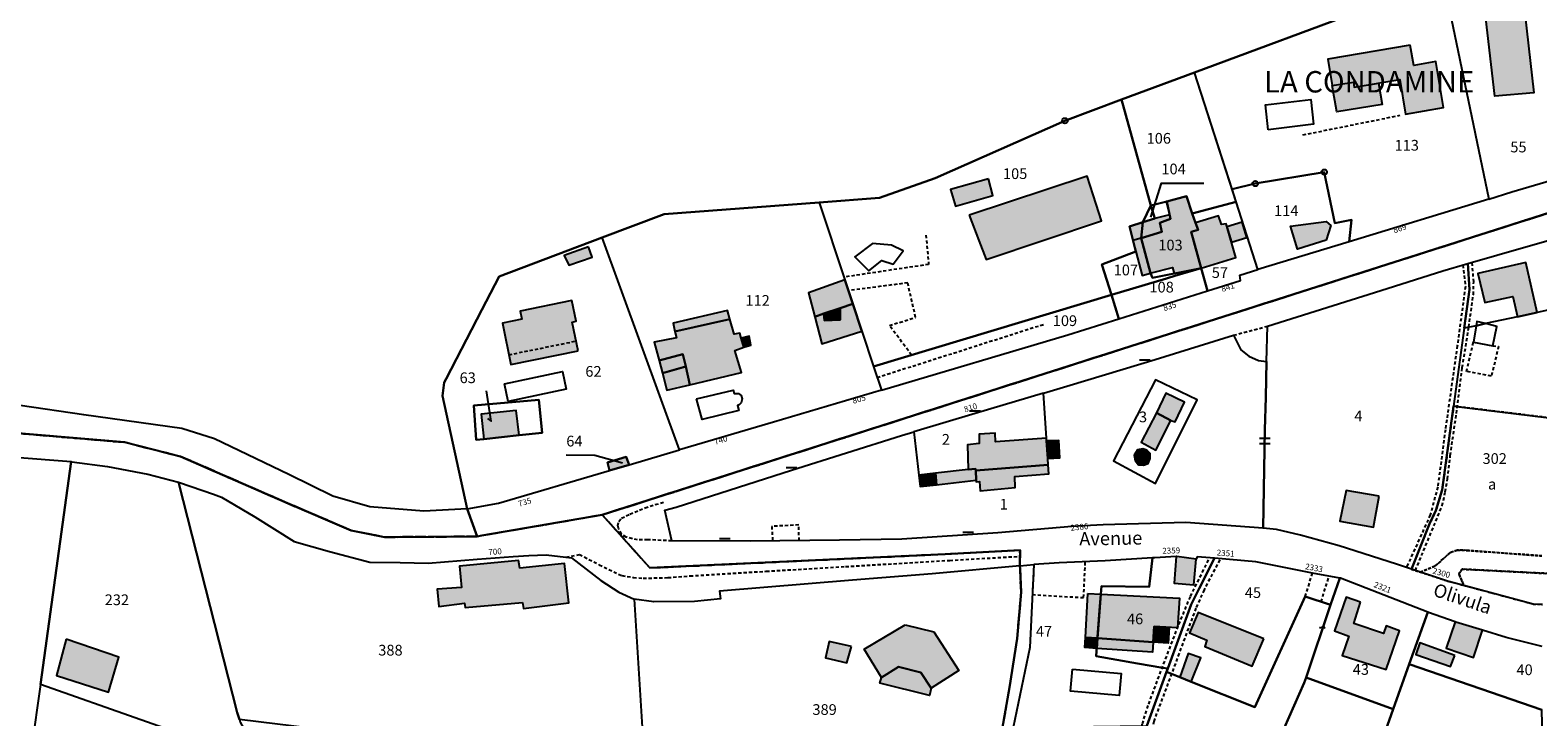
# Model space of a CAD drawing. Units: metres. Extents: x 1046535 to 1050372, y 6297668 to 6301163.
# Drawn here: x 1048068 to 1048350, y 6300330 to 6300458 of the extents above; entities that cross this region are included whole.
import ezdxf
from ezdxf.enums import TextEntityAlignment as Align

# ---------------------------------------------------------------- set-up
doc = ezdxf.new("R2010")
doc.units = ezdxf.units.M
for name, pattern in [('TOPO1', [1, 0.6, -0.4]), ('TOPO2', [2.4, 2, -0.4]), ('TOPO4', [0.8, 0.5, -0.3])]:
    doc.linetypes.add(name, pattern=pattern)
doc.layers.get('0').update_dxf_attribs({"color": 255, "linetype": 'CONTINUOUS'})
for name, color, linetype in [('ig_cad_bati_dur', 152, 'CONTINUOUS'), ('ig_cad_bati_dur_hach', 24, 'CONTINUOUS'), ('ig_cad_bati_leger', 215, 'CONTINUOUS'), ('ig_cad_bati_leger_hach', 243, 'CONTINUOUS'), ('ig_cad_borne', 230, 'CONTINUOUS'), ('ig_cad_detail_lineaire', 252, 'TOPO1'), ('ig_cad_fleche_de_rattachement', 3, 'CONTINUOUS'), ('ig_cad_lieudit', 7, 'ByLayer'), ('ig_cad_lieudit_texte', 210, 'CONTINUOUS'), ('ig_cad_mitoyennete', 230, 'CONTINUOUS'), ('ig_cad_nom_voie', 8, 'CONTINUOUS'), ('ig_cad_numero_voie', 40, 'CONTINUOUS'), ('ig_cad_parcel', 3, 'CONTINUOUS'), ('ig_cad_parcel_num', 3, 'CONTINUOUS'), ('ig_cad_piscine_etang_bassin', 4, 'CONTINUOUS'), ('ig_cad_section', 20, 'TOPO2'), ('ig_cad_sfisc', 2, 'TOPO4'), ('ig_cad_sfisc_texte', 2, 'CONTINUOUS')]:
    doc.layers.add(name, color=color, linetype=linetype)
doc.styles.add('Times New Roman', font='times.ttf')

# ---------------------------------------------------------------- blocks, each defined once
blk = doc.blocks.new('BORNE')
at = {"linetype": 'Continuous'}
blk.add_circle((0, 0), 0.5, dxfattribs=at)
blk = doc.blocks.new('HAIE_NON_MIT')
for centre, start, end in [((-0.53, -0.04), 52.6168, 90), ((0, 0), 44.0486, 135.9514), ((0.53, -0.04), 90, 127.3832)]:
    blk.add_arc(centre, 0.4, start, end)
blk = doc.blocks.new('MUR_MIT')
for p, q in [((1, 0.544337), (-1, 0.544337)), ((1, -0.455663), (-1, -0.455663))]:
    blk.add_line(p, q)
blk = doc.blocks.new('MUR_NON_MIT')
blk.add_line((-1, 0.5), (1, 0.5))

msp = doc.modelspace()

# ---------------------------------------------------------------- hatches: boundary and pattern name
at = {"layer": 'ig_cad_bati_dur_hach'}
for points in [[(1048339.89, 6300463.84), (1048347.23, 6300464.3), (1048349.28, 6300446.69), (1048341.95, 6300446.09)], [(1048326.18, 6300455.6), (1048310.76, 6300453), (1048311.6, 6300448.07), (1048315.55, 6300448.73), (1048315.71, 6300447.75), (1048324.19, 6300449.18), (1048325.27, 6300442.76), (1048332.37, 6300443.96), (1048330.93, 6300452.54), (1048326.81, 6300451.85)], [(1048243.75, 6300423.85), (1048245.59, 6300419.11), (1048246.95, 6300415.61), (1048268.5, 6300422.79), (1048267.51, 6300425.91), (1048265.82, 6300431.18)], [(1048285.43, 6300424.21), (1048284.34, 6300427.39), (1048280.67, 6300426.44), (1048281.39, 6300423.17), (1048279.39, 6300422.42), (1048279.75, 6300420.75), (1048275.88, 6300419.6), (1048277.62, 6300413.03), (1048277.81, 6300413.08), (1048281.73, 6300414.11), (1048282.05, 6300412.98), (1048287.12, 6300414), (1048285.23, 6300420.73), (1048286.56, 6300421.11), (1048286.04, 6300422.46)], [(1048285.43, 6300424.21), (1048284.34, 6300427.39), (1048280.67, 6300426.44), (1048281.39, 6300423.17), (1048279.39, 6300422.42), (1048279.75, 6300420.75), (1048275.88, 6300419.6), (1048277.62, 6300413.03), (1048277.81, 6300413.08), (1048281.73, 6300414.11), (1048282.05, 6300412.98), (1048287.12, 6300414), (1048285.23, 6300420.73), (1048286.56, 6300421.11), (1048286.04, 6300422.46)], [(1048276.24, 6300422.54), (1048275.88, 6300419.6), (1048279.75, 6300420.75), (1048279.39, 6300422.42), (1048281.39, 6300423.17), (1048280.67, 6300426.44), (1048280.55, 6300426.41), (1048281.19, 6300423.92), (1048278.47, 6300423.22)], [(1048287.12, 6300414), (1048293.58, 6300415.95), (1048291.76, 6300422.24), (1048290.92, 6300422.1), (1048290.37, 6300423.73), (1048286.04, 6300422.46), (1048286.56, 6300421.11), (1048285.23, 6300420.73)], [(1048276.24, 6300422.54), (1048273.7, 6300421.78), (1048274.9, 6300417.11), (1048276.07, 6300412.6), (1048277.62, 6300413.03), (1048275.88, 6300419.6)], [(1048274.9, 6300417.11), (1048276.07, 6300412.6), (1048277.62, 6300413.03), (1048275.88, 6300419.6), (1048276.24, 6300422.54), (1048273.7, 6300421.78)], [(1048291.91, 6300421.72), (1048292.75, 6300418.83), (1048295.63, 6300419.67), (1048294.79, 6300422.55)], [(1048310.48, 6300419.19), (1048305.13, 6300417.55), (1048303.81, 6300421.84), (1048310.46, 6300422.66), (1048311.36, 6300421.95)], [(1048172.65, 6300417.93), (1048168.14, 6300416.33), (1048169, 6300414.51), (1048173.36, 6300416)], [(1048274.9, 6300417.11), (1048276.07, 6300412.6), (1048277.62, 6300413.03), (1048275.88, 6300419.6), (1048274.37, 6300419.14)], [(1048346.2, 6300404.91), (1048349.86, 6300405.72), (1048347.75, 6300415.02), (1048338.76, 6300413), (1048340.12, 6300407.58), (1048345.3, 6300408.7)], [(1048220.54, 6300411.79), (1048213.77, 6300409.37), (1048214.93, 6300404.91), (1048216.64, 6300405.48), (1048219.64, 6300406.5), (1048222.03, 6300407.3)], [(1048170.71, 6300398.52), (1048169.58, 6300403.9), (1048170.35, 6300404.06), (1048169.54, 6300407.93), (1048159.91, 6300405.97), (1048160.22, 6300404.42), (1048156.58, 6300403.68), (1048158.15, 6300395.96)], [(1048188.81, 6300402.15), (1048189.08, 6300400.95), (1048184.94, 6300400.14), (1048185.85, 6300396.75), (1048190.3, 6300397.91), (1048190.81, 6300395.61), (1048191.58, 6300392.21), (1048201.23, 6300394.49), (1048200.01, 6300398.58), (1048201.66, 6300399.2), (1048201.17, 6300400.88), (1048200.9, 6300401.83), (1048199.87, 6300401.65), (1048199.08, 6300404.42)], [(1048201.17, 6300400.88), (1048201.66, 6300399.2), (1048202.97, 6300399.62), (1048202.66, 6300401.25)], [(1048185.85, 6300396.75), (1048186.48, 6300394.35), (1048190.81, 6300395.61), (1048190.3, 6300397.91)], [(1048159.73, 6300382.77), (1048159.13, 6300387.42), (1048152.63, 6300386.73), (1048153.09, 6300382.06)], [(1048278.74, 6300386.97), (1048275.88, 6300381.45), (1048278.66, 6300379.96), (1048281.46, 6300385.51)], [(1048258.54, 6300377.23), (1048258.45, 6300378.44), (1048258.23, 6300381.72), (1048258.19, 6300382.24), (1048248.7, 6300381.53), (1048248.6, 6300383.18), (1048245.61, 6300382.98), (1048245.63, 6300381.2), (1048243.47, 6300381), (1048243.56, 6300376.35), (1048244.98, 6300376.52), (1048245, 6300376.2)], [(1048258.45, 6300378.44), (1048260.7, 6300378.56), (1048260.5, 6300381.82), (1048258.23, 6300381.72)], [(1048180.24, 6300377.26), (1048179.68, 6300378.77), (1048176.22, 6300377.66), (1048176.59, 6300376.19)], [(1048276.94, 6300379.98), (1048276.2, 6300380.23), (1048275.23, 6300380.03), (1048274.6, 6300379.05), (1048274.75, 6300378.08), (1048275.42, 6300377.26), (1048276.33, 6300377.16), (1048277.23, 6300377.51), (1048277.59, 6300378.44), (1048277.59, 6300379.39)], [(1048245.06, 6300374.36), (1048245, 6300376.2), (1048244.98, 6300376.52), (1048243.56, 6300376.35), (1048237.51, 6300375.66), (1048237.68, 6300373.52)], [(1048320.33, 6300371.39), (1048314.22, 6300372.43), (1048312.99, 6300366.75), (1048319.29, 6300365.6)], [(1048160.33, 6300351.52), (1048160.5, 6300350.41), (1048168.98, 6300351.47), (1048168.16, 6300358.85), (1048159.8, 6300357.92), (1048159.57, 6300359.39), (1048148.57, 6300358.35), (1048148.92, 6300354.34), (1048144.37, 6300354), (1048144.71, 6300350.81), (1048149.51, 6300351.4), (1048149.62, 6300350.61)], [(1048282.44, 6300360.1), (1048282.05, 6300355.14), (1048285.72, 6300354.81), (1048286.17, 6300359.65), (1048282.59, 6300360.11)], [(1048265.96, 6300353.24), (1048268.36, 6300353.11), (1048267.75, 6300344.85), (1048265.48, 6300345)], [(1048267.75, 6300344.85), (1048268.36, 6300353.11), (1048283.04, 6300352.35), (1048282.69, 6300346.78), (1048278.31, 6300347.05), (1048278.13, 6300344.15)], [(1048316.9, 6300351.58), (1048314.18, 6300352.56), (1048312, 6300346.24), (1048314.69, 6300345.25), (1048313.45, 6300341.65), (1048321.64, 6300339.04), (1048324.17, 6300346.23), (1048321.66, 6300347.16), (1048321.14, 6300345.73), (1048315.61, 6300347.59)], [(1048298.8, 6300344.75), (1048286.52, 6300349.69), (1048284.93, 6300345.9), (1048288.17, 6300344.52), (1048287.77, 6300343.34), (1048296.64, 6300339.65)], [(1048334.53, 6300347.95), (1048332.86, 6300343.01), (1048338, 6300341.24), (1048339.64, 6300346.35), (1048334.7, 6300347.89)], [(1048075.1, 6300344.72), (1048073.27, 6300337.9), (1048082.96, 6300334.77), (1048084.91, 6300341.35)], [(1048231.84, 6300347.39), (1048237.18, 6300346.07), (1048241.83, 6300338.82), (1048236.69, 6300335.53), (1048234.73, 6300338.47), (1048230.58, 6300339.53), (1048227.38, 6300337.56), (1048224.17, 6300342.8)], [(1048221.76, 6300343.32), (1048217.59, 6300344.24), (1048216.9, 6300341.2), (1048220.92, 6300340.25)], [(1048283.13, 6300337.57), (1048285.27, 6300336.71), (1048287.05, 6300341.2), (1048284.69, 6300342.03)]]:
    msp.add_hatch(color=256, dxfattribs=at).paths.add_polyline_path(points)
at = {"layer": 'ig_cad_bati_leger_hach'}
for points in [[(1048311.6, 6300448.07), (1048315.55, 6300448.73), (1048315.71, 6300447.75), (1048320.25, 6300448.51), (1048320.91, 6300444.56), (1048312.43, 6300443.14)], [(1048247.36, 6300430.63), (1048240.31, 6300428.67), (1048241.2, 6300425.55), (1048248.17, 6300427.57)], [(1048214.93, 6300404.91), (1048216.25, 6300399.85), (1048223.73, 6300402.22), (1048222.03, 6300407.3), (1048219.64, 6300406.5), (1048219.65, 6300404.3), (1048216.72, 6300404.19), (1048216.64, 6300405.48)], [(1048188.81, 6300402.15), (1048199.08, 6300404.42), (1048198.61, 6300406.09), (1048188.45, 6300403.68)], [(1048216.64, 6300405.48), (1048216.72, 6300404.19), (1048219.65, 6300404.3), (1048219.64, 6300406.5)], [(1048186.48, 6300394.35), (1048187.32, 6300391.19), (1048191.58, 6300392.21), (1048190.81, 6300395.61)], [(1048278.74, 6300386.97), (1048281.46, 6300385.51), (1048282.25, 6300385.26), (1048284.02, 6300388.96), (1048280.53, 6300390.61)], [(1048237.68, 6300373.52), (1048237.51, 6300375.66), (1048234.38, 6300375.3), (1048234.64, 6300373.17)], [(1048258.54, 6300377.23), (1048245, 6300376.2), (1048245.06, 6300374.36), (1048245.05, 6300374.08), (1048245.67, 6300374.11), (1048245.8, 6300372.4), (1048252.34, 6300373.03), (1048252.3, 6300375.07), (1048258.65, 6300375.54)], [(1048265.48, 6300345), (1048267.75, 6300344.85), (1048267.61, 6300342.96), (1048265.35, 6300343.11)], [(1048267.75, 6300344.85), (1048278.13, 6300344.15), (1048277.99, 6300342.26), (1048267.61, 6300342.96)], [(1048278.31, 6300347.05), (1048281.1, 6300346.87), (1048280.92, 6300343.97), (1048278.13, 6300344.15)], [(1048334.47, 6300341.63), (1048327.98, 6300344.02), (1048327.21, 6300341.84), (1048333.71, 6300339.59)], [(1048230.58, 6300339.53), (1048234.73, 6300338.47), (1048236.69, 6300335.53), (1048236.36, 6300334.16), (1048227.08, 6300336.5), (1048227.37, 6300337.55)]]:
    msp.add_hatch(color=256, dxfattribs=at).paths.add_polyline_path(points)

# ---------------------------------------------------------------- linework, layer by layer
at = {"layer": 'ig_cad_bati_dur'}
for points in [[(1048339.89, 6300463.84), (1048347.23, 6300464.3), (1048349.28, 6300446.69), (1048341.95, 6300446.09)], [(1048326.18, 6300455.6), (1048310.76, 6300453), (1048311.6, 6300448.07), (1048315.55, 6300448.73), (1048315.71, 6300447.75), (1048324.19, 6300449.18), (1048325.27, 6300442.76), (1048332.37, 6300443.96), (1048330.93, 6300452.54), (1048326.81, 6300451.85)], [(1048243.75, 6300423.85), (1048245.59, 6300419.11), (1048246.95, 6300415.61), (1048268.5, 6300422.79), (1048267.51, 6300425.91), (1048265.82, 6300431.18)], [(1048285.43, 6300424.21), (1048284.34, 6300427.39), (1048280.67, 6300426.44), (1048281.39, 6300423.17), (1048279.39, 6300422.42), (1048279.75, 6300420.75), (1048275.88, 6300419.6), (1048277.62, 6300413.03), (1048277.81, 6300413.08), (1048281.73, 6300414.11), (1048282.05, 6300412.98), (1048287.12, 6300414), (1048285.23, 6300420.73), (1048286.56, 6300421.11), (1048286.04, 6300422.46)], [(1048285.43, 6300424.21), (1048284.34, 6300427.39), (1048280.67, 6300426.44), (1048281.39, 6300423.17), (1048279.39, 6300422.42), (1048279.75, 6300420.75), (1048275.88, 6300419.6), (1048277.62, 6300413.03), (1048277.81, 6300413.08), (1048281.73, 6300414.11), (1048282.05, 6300412.98), (1048287.12, 6300414), (1048285.23, 6300420.73), (1048286.56, 6300421.11), (1048286.04, 6300422.46)], [(1048276.24, 6300422.54), (1048275.88, 6300419.6), (1048279.75, 6300420.75), (1048279.39, 6300422.42), (1048281.39, 6300423.17), (1048280.67, 6300426.44), (1048280.55, 6300426.41), (1048281.19, 6300423.92), (1048278.47, 6300423.22)], [(1048287.12, 6300414), (1048293.58, 6300415.95), (1048291.76, 6300422.24), (1048290.92, 6300422.1), (1048290.37, 6300423.73), (1048286.04, 6300422.46), (1048286.56, 6300421.11), (1048285.23, 6300420.73)], [(1048276.24, 6300422.54), (1048273.7, 6300421.78), (1048274.9, 6300417.11), (1048276.07, 6300412.6), (1048277.62, 6300413.03), (1048275.88, 6300419.6)], [(1048274.9, 6300417.11), (1048276.07, 6300412.6), (1048277.62, 6300413.03), (1048275.88, 6300419.6), (1048276.24, 6300422.54), (1048273.7, 6300421.78)], [(1048291.91, 6300421.72), (1048292.75, 6300418.83), (1048295.63, 6300419.67), (1048294.79, 6300422.55)], [(1048310.48, 6300419.19), (1048305.13, 6300417.55), (1048303.81, 6300421.84), (1048310.46, 6300422.66), (1048311.36, 6300421.95)], [(1048172.65, 6300417.93), (1048168.14, 6300416.33), (1048169, 6300414.51), (1048173.36, 6300416)], [(1048274.9, 6300417.11), (1048276.07, 6300412.6), (1048277.62, 6300413.03), (1048275.88, 6300419.6), (1048274.37, 6300419.14)], [(1048346.2, 6300404.91), (1048349.86, 6300405.72), (1048347.75, 6300415.02), (1048338.76, 6300413), (1048340.12, 6300407.58), (1048345.3, 6300408.7)], [(1048220.54, 6300411.79), (1048213.77, 6300409.37), (1048214.93, 6300404.91), (1048216.64, 6300405.48), (1048219.64, 6300406.5), (1048222.03, 6300407.3)], [(1048170.71, 6300398.52), (1048169.58, 6300403.9), (1048170.35, 6300404.06), (1048169.54, 6300407.93), (1048159.91, 6300405.97), (1048160.22, 6300404.42), (1048156.58, 6300403.68), (1048158.15, 6300395.96)], [(1048188.81, 6300402.15), (1048189.08, 6300400.95), (1048184.94, 6300400.14), (1048185.85, 6300396.75), (1048190.3, 6300397.91), (1048190.81, 6300395.61), (1048191.58, 6300392.21), (1048201.23, 6300394.49), (1048200.01, 6300398.58), (1048201.66, 6300399.2), (1048201.17, 6300400.88), (1048200.9, 6300401.83), (1048199.87, 6300401.65), (1048199.08, 6300404.42)], [(1048201.17, 6300400.88), (1048201.66, 6300399.2), (1048202.97, 6300399.62), (1048202.66, 6300401.25)], [(1048185.85, 6300396.75), (1048186.48, 6300394.35), (1048190.81, 6300395.61), (1048190.3, 6300397.91)], [(1048159.73, 6300382.77), (1048159.13, 6300387.42), (1048152.63, 6300386.73), (1048153.09, 6300382.06)], [(1048278.74, 6300386.97), (1048275.88, 6300381.45), (1048278.66, 6300379.96), (1048281.46, 6300385.51)], [(1048258.54, 6300377.23), (1048258.45, 6300378.44), (1048258.23, 6300381.72), (1048258.19, 6300382.24), (1048248.7, 6300381.53), (1048248.6, 6300383.18), (1048245.61, 6300382.98), (1048245.63, 6300381.2), (1048243.47, 6300381), (1048243.56, 6300376.35), (1048244.98, 6300376.52), (1048245, 6300376.2)], [(1048258.45, 6300378.44), (1048260.7, 6300378.56), (1048260.5, 6300381.82), (1048258.23, 6300381.72)], [(1048180.24, 6300377.26), (1048179.68, 6300378.77), (1048176.22, 6300377.66), (1048176.59, 6300376.19)], [(1048276.94, 6300379.98), (1048276.2, 6300380.23), (1048275.23, 6300380.03), (1048274.6, 6300379.05), (1048274.75, 6300378.08), (1048275.42, 6300377.26), (1048276.33, 6300377.16), (1048277.23, 6300377.51), (1048277.59, 6300378.44), (1048277.59, 6300379.39)], [(1048245.06, 6300374.36), (1048245, 6300376.2), (1048244.98, 6300376.52), (1048243.56, 6300376.35), (1048237.51, 6300375.66), (1048237.68, 6300373.52)], [(1048320.33, 6300371.39), (1048314.22, 6300372.43), (1048312.99, 6300366.75), (1048319.29, 6300365.6)], [(1048160.33, 6300351.52), (1048160.5, 6300350.41), (1048168.98, 6300351.47), (1048168.16, 6300358.85), (1048159.8, 6300357.92), (1048159.57, 6300359.39), (1048148.57, 6300358.35), (1048148.92, 6300354.34), (1048144.37, 6300354), (1048144.71, 6300350.81), (1048149.51, 6300351.4), (1048149.62, 6300350.61)], [(1048282.44, 6300360.1), (1048282.05, 6300355.14), (1048285.72, 6300354.81), (1048286.17, 6300359.65), (1048282.59, 6300360.11)], [(1048265.96, 6300353.24), (1048268.36, 6300353.11), (1048267.75, 6300344.85), (1048265.48, 6300345)], [(1048267.75, 6300344.85), (1048268.36, 6300353.11), (1048283.04, 6300352.35), (1048282.69, 6300346.78), (1048278.31, 6300347.05), (1048278.13, 6300344.15)], [(1048316.9, 6300351.58), (1048314.18, 6300352.56), (1048312, 6300346.24), (1048314.69, 6300345.25), (1048313.45, 6300341.65), (1048321.64, 6300339.04), (1048324.17, 6300346.23), (1048321.66, 6300347.16), (1048321.14, 6300345.73), (1048315.61, 6300347.59)], [(1048298.8, 6300344.75), (1048286.52, 6300349.69), (1048284.93, 6300345.9), (1048288.17, 6300344.52), (1048287.77, 6300343.34), (1048296.64, 6300339.65)], [(1048334.53, 6300347.95), (1048332.86, 6300343.01), (1048338, 6300341.24), (1048339.64, 6300346.35), (1048334.7, 6300347.89)], [(1048075.1, 6300344.72), (1048073.27, 6300337.9), (1048082.96, 6300334.77), (1048084.91, 6300341.35)], [(1048231.84, 6300347.39), (1048237.18, 6300346.07), (1048241.83, 6300338.82), (1048236.69, 6300335.53), (1048234.73, 6300338.47), (1048230.58, 6300339.53), (1048227.38, 6300337.56), (1048224.17, 6300342.8)], [(1048221.76, 6300343.32), (1048217.59, 6300344.24), (1048216.9, 6300341.2), (1048220.92, 6300340.25)], [(1048283.13, 6300337.57), (1048285.27, 6300336.71), (1048287.05, 6300341.2), (1048284.69, 6300342.03)]]:
    msp.add_lwpolyline(points, close=True, dxfattribs=at)
at = {"layer": 'ig_cad_bati_leger'}
for points in [[(1048311.6, 6300448.07), (1048315.55, 6300448.73), (1048315.71, 6300447.75), (1048320.25, 6300448.51), (1048320.91, 6300444.56), (1048312.43, 6300443.14)], [(1048247.36, 6300430.63), (1048240.31, 6300428.67), (1048241.2, 6300425.55), (1048248.17, 6300427.57)], [(1048214.93, 6300404.91), (1048216.25, 6300399.85), (1048223.73, 6300402.22), (1048222.03, 6300407.3), (1048219.64, 6300406.5), (1048219.65, 6300404.3), (1048216.72, 6300404.19), (1048216.64, 6300405.48)], [(1048188.81, 6300402.15), (1048199.08, 6300404.42), (1048198.61, 6300406.09), (1048188.45, 6300403.68)], [(1048216.64, 6300405.48), (1048216.72, 6300404.19), (1048219.65, 6300404.3), (1048219.64, 6300406.5)], [(1048186.48, 6300394.35), (1048187.32, 6300391.19), (1048191.58, 6300392.21), (1048190.81, 6300395.61)], [(1048278.74, 6300386.97), (1048281.46, 6300385.51), (1048282.25, 6300385.26), (1048284.02, 6300388.96), (1048280.53, 6300390.61)], [(1048237.68, 6300373.52), (1048237.51, 6300375.66), (1048234.38, 6300375.3), (1048234.64, 6300373.17)], [(1048258.54, 6300377.23), (1048245, 6300376.2), (1048245.06, 6300374.36), (1048245.05, 6300374.08), (1048245.67, 6300374.11), (1048245.8, 6300372.4), (1048252.34, 6300373.03), (1048252.3, 6300375.07), (1048258.65, 6300375.54)], [(1048265.48, 6300345), (1048267.75, 6300344.85), (1048267.61, 6300342.96), (1048265.35, 6300343.11)], [(1048267.75, 6300344.85), (1048278.13, 6300344.15), (1048277.99, 6300342.26), (1048267.61, 6300342.96)], [(1048278.31, 6300347.05), (1048281.1, 6300346.87), (1048280.92, 6300343.97), (1048278.13, 6300344.15)], [(1048334.47, 6300341.63), (1048327.98, 6300344.02), (1048327.21, 6300341.84), (1048333.71, 6300339.59)], [(1048230.58, 6300339.53), (1048234.73, 6300338.47), (1048236.69, 6300335.53), (1048236.36, 6300334.16), (1048227.08, 6300336.5), (1048227.37, 6300337.55)]]:
    msp.add_lwpolyline(points, close=True, dxfattribs=at)
at = {"layer": 'ig_cad_detail_lineaire'}
for points in [[(1048306.13, 6300438.87), (1048324.25, 6300442.52)], [(1048235.69, 6300420.16), (1048236.2, 6300414.67)], [(1048327.13, 6300357.51), (1048332.14, 6300369.63), (1048332.71, 6300372.23), (1048333.12, 6300374.61), (1048333.65, 6300379), (1048334.78, 6300386.83), (1048335.89, 6300395.42), (1048337.1, 6300402.98), (1048337.95, 6300409.04), (1048338.02, 6300411.4), (1048337.74, 6300415.08)], [(1048236.2, 6300414.67), (1048220.64, 6300412.34)], [(1048335.99, 6300414.57), (1048336.46, 6300410.54), (1048334.95, 6300399.49), (1048332.72, 6300383.81), (1048331.3, 6300373.11), (1048329.91, 6300367.91), (1048325.45, 6300358.07)], [(1048233.77, 6300404.77), (1048232.28, 6300411.22), (1048221.21, 6300409.79)], [(1048233.01, 6300397.75), (1048228.87, 6300403.27), (1048233.77, 6300404.77)], [(1048257.63, 6300403.41), (1048226.61, 6300393.52)], [(1048293.17, 6300401.46), (1048299.48, 6300403.12)], [(1048157.78, 6300397.8), (1048170.33, 6300400.36)], [(1048341.32, 6300393.8), (1048336.68, 6300394.68), (1048337.96, 6300400.13)], [(1048341.58, 6300399.49), (1048342.65, 6300399.36), (1048341.32, 6300393.8)], [(1048188.22, 6300363.05), (1048183.72, 6300363.25), (1048181.82, 6300363.23), (1048179.7, 6300363.72), (1048178.84, 6300364.32), (1048178.25, 6300365.4), (1048178.14, 6300365.91), (1048178.32, 6300366.69), (1048178.81, 6300367.3), (1048180.36, 6300368.04), (1048183.23, 6300369.2), (1048186.9, 6300370.37)], [(1048211.93, 6300366.01), (1048206.89, 6300365.75), (1048207.07, 6300363.01)], [(1048212, 6300363.08), (1048211.93, 6300366.01)], [(1048168.5, 6300359.98), (1048170.96, 6300360.51), (1048174.67, 6300358.59), (1048178.9, 6300356.55), (1048181.05, 6300356.21), (1048182.87, 6300356.07), (1048187.49, 6300356.18), (1048191.63, 6300356.5), (1048205.86, 6300357.37), (1048220.67, 6300358.25), (1048240.13, 6300359.41), (1048253.28, 6300360.16)], [(1048255.87, 6300358.62), (1048255.57, 6300353.01), (1048265.15, 6300352.45), (1048265.46, 6300359.07)], [(1048366.15, 6300193.41), (1048364.28, 6300197.46), (1048349.14, 6300230.18), (1048342.73, 6300243.85), (1048337.07, 6300253.47), (1048331.73, 6300265.78), (1048329.97, 6300270.21), (1048324.62, 6300283.29), (1048323.47, 6300284.75), (1048319.81, 6300288.84), (1048310.41, 6300293.88), (1048294.42, 6300304.81), (1048287.87, 6300310.46), (1048279.34, 6300317.62), (1048275.88, 6300320.83), (1048275.42, 6300323.83), (1048275.72, 6300326.25), (1048276.12, 6300328.86), (1048277.31, 6300332.54), (1048279.02, 6300337.21), (1048282.95, 6300347.45), (1048285.11, 6300352.67), (1048288.5, 6300359.54)], [(1048290.58, 6300359.5), (1048287.64, 6300353.91), (1048286.12, 6300350.48), (1048278.25, 6300329.34), (1048277.55, 6300325.77), (1048277.82, 6300322.37), (1048278.16, 6300321.45), (1048283.84, 6300316.39), (1048296.45, 6300305.76), (1048309.8, 6300296.93), (1048321.28, 6300290.68), (1048323.2, 6300288.33), (1048325.7, 6300285.81), (1048330.71, 6300273.53), (1048335.1, 6300263.36), (1048339.97, 6300252.69), (1048343.37, 6300247.2), (1048347.01, 6300240.21), (1048360.4, 6300211.79), (1048369.89, 6300193.97)], [(1048306.56, 6300352.64), (1048307.9, 6300357.02)], [(1048309.5, 6300351.68), (1048311.03, 6300356.45)]]:
    msp.add_lwpolyline(points, dxfattribs=at)
at = {"layer": 'ig_cad_fleche_de_rattachement'}
for points in [[(1048277.71, 6300423.51), (1048279.67, 6300429.87), (1048287.62, 6300429.83)], [(1048153.82, 6300385.89), (1048154.48, 6300385.42), (1048153.58, 6300391.09)], [(1048179.03, 6300377.53), (1048173.81, 6300379.01), (1048168.5, 6300379.05)]]:
    msp.add_lwpolyline(points, dxfattribs=at)
at = {"layer": 'ig_cad_lieudit'}
for points in [[(1048350.1, 6300474.07), (1048333.13, 6300465.26), (1048332.86, 6300465.21), (1048323.98, 6300463.61), (1048319.4, 6300462.95), (1048285.88, 6300450.5), (1048272.25, 6300445.45), (1048261.65, 6300441.51), (1048237.39, 6300430.8), (1048227.01, 6300427.12), (1048215.74, 6300426.25), (1048186.81, 6300424.04), (1048175.24, 6300419.67), (1048155.96, 6300412.39), (1048152.76, 6300406.19), (1048146.06, 6300393.31), (1048145.69, 6300392.59), (1048145.41, 6300390.16), (1048149.99, 6300369.05), (1048151.89, 6300363.87), (1048152.72, 6300364.03), (1048175.24, 6300367.91), (1048392.84, 6300437.31)], [(1048031.23, 6300386.09), (1048085.97, 6300381.45), (1048096.45, 6300378.81), (1048115.99, 6300370.28), (1048128.32, 6300365), (1048134.54, 6300363.75), (1048151.89, 6300363.87), (1048149.99, 6300369.05), (1048145.41, 6300390.16), (1048145.69, 6300392.59), (1048146.06, 6300393.31), (1048152.76, 6300406.19), (1048155.96, 6300412.39), (1048175.24, 6300419.67), (1048186.81, 6300424.04), (1048215.74, 6300426.25), (1048227.01, 6300427.12), (1048237.39, 6300430.8), (1048261.65, 6300441.51), (1048272.25, 6300445.45), (1048285.88, 6300450.5), (1048319.4, 6300462.95)], [(1048392.84, 6300437.31), (1048175.24, 6300367.91), (1048184.12, 6300357.98), (1048239.27, 6300360.56), (1048253.27, 6300361.28), (1048253.22, 6300358.39), (1048253.28, 6300357.85), (1048253.47, 6300353.49), (1048252.75, 6300344.84), (1048251.3, 6300335.64), (1048249.2, 6300323.62)], [(1048249.2, 6300323.62), (1048251.3, 6300335.64), (1048252.75, 6300344.84), (1048253.47, 6300353.49), (1048253.28, 6300357.85), (1048253.22, 6300358.39), (1048253.27, 6300361.28), (1048239.27, 6300360.56), (1048184.12, 6300357.98), (1048175.24, 6300367.91), (1048152.72, 6300364.03), (1048151.89, 6300363.87), (1048134.54, 6300363.75), (1048128.32, 6300365), (1048115.99, 6300370.28), (1048096.45, 6300378.81), (1048085.97, 6300381.45), (1048031.23, 6300386.09)]]:
    msp.add_lwpolyline(points, dxfattribs=at)
at = {"layer": 'ig_cad_parcel'}
for points in [[(1048350.1, 6300474.07), (1048333.13, 6300465.26), (1048332.86, 6300465.21), (1048340.83, 6300426.88), (1048345.13, 6300428.2), (1048363.12, 6300433.52), (1048360.3, 6300443.39), (1048358.41, 6300442.83), (1048354.65, 6300456.98)], [(1048292.88, 6300428.73), (1048285.88, 6300450.5), (1048319.4, 6300462.95), (1048323.98, 6300463.61), (1048332.86, 6300465.21), (1048340.83, 6300426.88), (1048314.75, 6300418.91), (1048315.22, 6300423.01), (1048312.07, 6300422.37), (1048310.1, 6300431.91), (1048297.21, 6300429.76)], [(1048285.88, 6300450.5), (1048272.25, 6300445.45), (1048277.73, 6300425.69), (1048280.67, 6300426.44), (1048284.34, 6300427.39), (1048285.43, 6300424.21), (1048293.65, 6300426.34)], [(1048272.25, 6300445.45), (1048261.65, 6300441.51), (1048237.39, 6300430.8), (1048227.01, 6300427.12), (1048215.74, 6300426.25), (1048220.54, 6300411.79), (1048222.03, 6300407.3), (1048223.73, 6300402.22), (1048225.91, 6300395.63), (1048270.35, 6300408.97), (1048268.55, 6300414.68), (1048274.9, 6300417.11), (1048273.7, 6300421.78), (1048276.24, 6300422.54), (1048277.73, 6300425.69)], [(1048293.65, 6300426.34), (1048292.88, 6300428.73), (1048297.21, 6300429.76), (1048310.1, 6300431.91), (1048312.07, 6300422.37), (1048315.22, 6300423.01), (1048314.75, 6300418.91), (1048297.71, 6300413.7)], [(1048277.73, 6300425.69), (1048278.47, 6300423.22), (1048276.24, 6300422.54), (1048275.88, 6300419.6), (1048277.62, 6300413.03), (1048277.99, 6300412.16), (1048287.12, 6300414), (1048285.23, 6300420.73), (1048286.56, 6300421.11), (1048286.04, 6300422.46), (1048285.43, 6300424.21), (1048284.34, 6300427.39), (1048280.67, 6300426.44)], [(1048293.65, 6300426.34), (1048285.43, 6300424.21), (1048286.04, 6300422.46), (1048286.56, 6300421.11), (1048285.23, 6300420.73), (1048287.12, 6300414), (1048288.31, 6300409.75), (1048294.46, 6300411.67), (1048294.31, 6300412.66), (1048297.71, 6300413.7)], [(1048175.24, 6300419.67), (1048186.81, 6300424.04), (1048215.74, 6300426.25), (1048220.54, 6300411.79), (1048222.03, 6300407.3), (1048223.73, 6300402.22), (1048225.91, 6300395.63), (1048227.38, 6300391.21), (1048207.24, 6300385.23), (1048189.65, 6300380.04)], [(1048277.73, 6300425.69), (1048276.24, 6300422.54), (1048278.47, 6300423.22)], [(1048368.13, 6300409.71), (1048349.86, 6300405.72), (1048346.2, 6300404.91), (1048340.25, 6300403.62), (1048338.49, 6300403.22), (1048336.26, 6300402.74), (1048337.24, 6300409.98), (1048336.9, 6300414.84), (1048342.32, 6300416.4), (1048351.69, 6300419.09), (1048365.56, 6300423.47), (1048365.56, 6300423.48), (1048367.52, 6300412.78)], [(1048270.35, 6300408.97), (1048280.64, 6300412.06), (1048282.19, 6300412.52), (1048287.12, 6300414), (1048277.99, 6300412.16), (1048277.62, 6300413.03), (1048275.88, 6300419.6), (1048276.24, 6300422.54), (1048273.7, 6300421.78), (1048274.9, 6300417.11), (1048268.55, 6300414.68)], [(1048149.99, 6300369.05), (1048155.84, 6300370.07), (1048176.59, 6300376.19), (1048176.22, 6300377.66), (1048179.68, 6300378.77), (1048180.24, 6300377.26), (1048189.65, 6300380.04), (1048175.24, 6300419.67), (1048155.96, 6300412.39), (1048152.76, 6300406.19), (1048146.06, 6300393.31), (1048145.69, 6300392.59), (1048145.41, 6300390.16)], [(1048270.35, 6300408.97), (1048271.72, 6300404.54), (1048288.31, 6300409.75), (1048287.12, 6300414), (1048282.19, 6300412.52), (1048280.64, 6300412.06)], [(1048336.26, 6300402.74), (1048335.45, 6300396.84), (1048334.27, 6300388.22), (1048332.14, 6300372.55), (1048330.97, 6300368.7), (1048329.75, 6300366.22), (1048326.37, 6300357.76), (1048323.57, 6300358.68), (1048312.86, 6300362.14), (1048305.69, 6300364.14), (1048301.16, 6300365.18), (1048298.66, 6300365.39), (1048299.03, 6300383.81), (1048299.16, 6300389.91), (1048299.32, 6300396.55), (1048299.48, 6300403.12), (1048320.69, 6300409.82), (1048332.28, 6300413.5), (1048336.9, 6300414.84), (1048337.24, 6300409.98)], [(1048373.4, 6300383.51), (1048373.35, 6300383.69), (1048370.12, 6300399.81), (1048369.76, 6300401.6), (1048369.06, 6300405.04), (1048368.13, 6300409.71), (1048349.86, 6300405.72), (1048346.2, 6300404.91), (1048340.25, 6300403.62), (1048338.49, 6300403.22), (1048336.26, 6300402.74), (1048335.45, 6300396.84), (1048334.27, 6300388.22), (1048351.58, 6300386.09), (1048356.91, 6300385.43), (1048365.74, 6300384.34)], [(1048225.91, 6300395.63), (1048227.38, 6300391.21), (1048262.22, 6300401.54), (1048271.72, 6300404.54), (1048270.35, 6300408.97)], [(1048188.22, 6300363.05), (1048186.93, 6300368.75), (1048189.02, 6300369.33), (1048210.56, 6300376.22), (1048231.14, 6300382.7), (1048233.41, 6300383.38), (1048234.38, 6300375.3), (1048234.64, 6300373.17), (1048237.68, 6300373.52), (1048245.06, 6300374.36), (1048245, 6300376.2), (1048258.54, 6300377.23), (1048258.45, 6300378.44), (1048258.23, 6300381.72), (1048258.19, 6300382.24), (1048257.63, 6300390.65), (1048262.65, 6300392.15), (1048278.49, 6300396.94), (1048293.17, 6300401.46), (1048294.52, 6300398.71), (1048296.04, 6300397.52), (1048297.8, 6300396.76), (1048299.32, 6300396.55), (1048299.16, 6300389.91), (1048299.03, 6300383.81), (1048298.66, 6300365.39), (1048284.26, 6300366.48), (1048268.79, 6300366.04), (1048262.95, 6300365.76), (1048249.13, 6300364.55), (1048231.21, 6300363.38), (1048219.53, 6300363.19), (1048202.87, 6300362.96)], [(1048270.71, 6300377.97), (1048278.6, 6300373.77), (1048286.33, 6300389.39), (1048278.58, 6300393.12)], [(1048286.33, 6300389.39), (1048278.58, 6300393.12), (1048270.71, 6300377.97), (1048278.6, 6300373.77)], [(1048233.41, 6300383.38), (1048234.38, 6300375.3), (1048234.64, 6300373.17), (1048237.68, 6300373.52), (1048245.06, 6300374.36), (1048245, 6300376.2), (1048258.54, 6300377.23), (1048258.45, 6300378.44), (1048258.23, 6300381.72), (1048258.19, 6300382.24), (1048257.63, 6300390.65), (1048244.86, 6300386.82)], [(1048159.73, 6300382.77), (1048153.09, 6300382.06), (1048151.69, 6300381.92), (1048151.21, 6300388.34), (1048163.36, 6300389.41), (1048163.99, 6300383.22)], [(1048159.73, 6300382.77), (1048163.99, 6300383.22), (1048163.36, 6300389.41), (1048151.21, 6300388.34), (1048151.69, 6300381.92), (1048153.09, 6300382.06)], [(1048070.27, 6300336.23), (1048068.63, 6300324.39), (1048066.59, 6300310.18), (1048065.66, 6300310.3), (1048051.94, 6300311.96), (1048041.42, 6300313.06), (1048045.6, 6300342.99), (1048045.65, 6300343.3), (1048049.26, 6300368.48), (1048050.78, 6300380.06), (1048065.58, 6300378.69), (1048075.99, 6300377.85)], [(1048180.24, 6300377.26), (1048176.59, 6300376.19), (1048176.22, 6300377.66), (1048179.68, 6300378.77)], [(1048107.44, 6300329.68), (1048107.6, 6300329.16), (1048111.95, 6300321.34), (1048130.46, 6300318.03), (1048129.92, 6300314.94), (1048119.95, 6300316.58), (1048111.8, 6300317.73), (1048107.79, 6300323.02), (1048070.27, 6300336.23), (1048075.99, 6300377.85), (1048076.17, 6300377.83), (1048082.79, 6300376.96), (1048090.33, 6300375.5), (1048096.09, 6300373.99), (1048107.01, 6300331.02)], [(1048183.68, 6300312.32), (1048166.33, 6300308.01), (1048161.49, 6300314.12), (1048131.32, 6300326.79), (1048107.44, 6300329.68), (1048107.01, 6300331.02), (1048096.09, 6300373.99), (1048096.28, 6300373.94), (1048102.63, 6300371.79), (1048104.09, 6300371.18), (1048110.31, 6300367.51), (1048117.68, 6300362.95), (1048124.29, 6300361.04), (1048131.83, 6300359.07), (1048137.48, 6300359.01), (1048142.68, 6300358.88), (1048151.83, 6300359.65), (1048158.57, 6300360.11), (1048161.5, 6300360.34), (1048164.76, 6300360.41), (1048169.48, 6300359.86), (1048174.97, 6300355.66), (1048178.31, 6300353.46), (1048181.18, 6300352.18)], [(1048255.87, 6300358.62), (1048255.07, 6300343.13), (1048252, 6300328.18), (1048276.95, 6300328.5), (1048276.95, 6300328.53), (1048280.63, 6300338.57), (1048280.85, 6300339.19), (1048279.93, 6300339.35), (1048275.22, 6300340.16), (1048267.5, 6300341.49), (1048267.77, 6300345.15), (1048268.19, 6300350.83), (1048268.47, 6300354.57), (1048277.41, 6300354.48), (1048277.99, 6300359.87), (1048269.16, 6300359.34), (1048260.58, 6300358.93)], [(1048277.99, 6300359.87), (1048277.41, 6300354.48), (1048268.47, 6300354.57), (1048268.19, 6300350.83), (1048267.77, 6300345.15), (1048267.5, 6300341.49), (1048275.22, 6300340.16), (1048279.93, 6300339.35), (1048280.85, 6300339.19), (1048285.23, 6300351.19), (1048286.75, 6300354.14), (1048289.62, 6300359.79), (1048286.37, 6300360.08), (1048286.17, 6300359.65), (1048282.59, 6300360.11), (1048282.44, 6300360.1), (1048278.46, 6300359.9)], [(1048280.85, 6300339.19), (1048280.63, 6300338.57), (1048283.13, 6300337.57), (1048285.27, 6300336.71), (1048297.12, 6300331.98), (1048306.56, 6300352.64), (1048311.28, 6300351.08), (1048312.98, 6300356.11), (1048307.9, 6300357.02), (1048297.35, 6300359.13), (1048289.62, 6300359.79), (1048286.75, 6300354.14), (1048285.23, 6300351.19)], [(1048312.98, 6300356.11), (1048311.28, 6300351.08), (1048306.71, 6300337.55), (1048322.98, 6300331.61), (1048325.97, 6300340.04), (1048329.42, 6300349.75), (1048313.16, 6300356.08)], [(1048276.95, 6300328.5), (1048276.49, 6300325.37), (1048276.53, 6300322.95), (1048277.23, 6300321.19), (1048289.52, 6300310.4), (1048293.52, 6300306.97), (1048297.97, 6300317.46), (1048306.37, 6300336.56), (1048306.71, 6300337.55), (1048311.28, 6300351.08), (1048306.56, 6300352.64), (1048297.12, 6300331.98), (1048285.27, 6300336.71), (1048283.13, 6300337.57), (1048280.63, 6300338.57), (1048276.95, 6300328.53)], [(1048310.43, 6300295.26), (1048321.19, 6300289.14), (1048324.72, 6300285.13), (1048324.96, 6300284.57), (1048353.64, 6300310.91), (1048353.67, 6300310.94), (1048354.99, 6300312.06), (1048352.78, 6300315.05), (1048354.28, 6300316.2), (1048352.97, 6300317.96), (1048351.02, 6300320.63), (1048350.75, 6300331.51), (1048325.97, 6300340.04), (1048322.98, 6300331.61), (1048315.89, 6300311.58), (1048310.45, 6300295.63)], [(1048111.8, 6300317.73), (1048107.79, 6300323.02), (1048070.27, 6300336.23), (1048068.63, 6300324.39), (1048078.54, 6300322.8), (1048093.37, 6300320.53), (1048103.08, 6300318.95), (1048106.53, 6300318.46)], [(1048293.52, 6300306.97), (1048294.33, 6300306.26), (1048295.16, 6300305.56), (1048297.6, 6300303.84), (1048309.95, 6300295.53), (1048310.43, 6300295.26), (1048310.45, 6300295.63), (1048315.89, 6300311.58), (1048322.98, 6300331.61), (1048306.71, 6300337.55), (1048306.37, 6300336.56), (1048297.97, 6300317.46)]]:
    msp.add_lwpolyline(points, close=True, dxfattribs=at)
for points in [[(1048319.4, 6300462.95), (1048285.88, 6300450.5), (1048272.25, 6300445.45), (1048261.65, 6300441.51), (1048237.39, 6300430.8), (1048227.01, 6300427.12), (1048215.74, 6300426.25), (1048186.81, 6300424.04), (1048175.24, 6300419.67), (1048155.96, 6300412.39), (1048152.76, 6300406.19), (1048146.06, 6300393.31), (1048145.69, 6300392.59), (1048145.41, 6300390.16), (1048149.99, 6300369.05), (1048141.9, 6300368.59), (1048131.8, 6300369.4), (1048124.89, 6300371.41), (1048116.66, 6300375.42), (1048102.81, 6300382.13), (1048096.7, 6300384.05), (1048078.4, 6300386.61), (1048054.53, 6300390.08)], [(1048350.84, 6300351.17), (1048349.11, 6300351.25), (1048336.16, 6300354.73), (1048333.15, 6300355.54), (1048328.05, 6300357.21), (1048326.37, 6300357.76), (1048329.75, 6300366.22), (1048330.97, 6300368.7), (1048332.14, 6300372.55), (1048334.27, 6300388.22), (1048351.58, 6300386.09)], [(1048249.2, 6300323.62), (1048251.3, 6300335.64), (1048252.75, 6300344.84), (1048253.47, 6300353.49), (1048253.28, 6300357.85), (1048253.22, 6300358.39), (1048236.83, 6300356.89), (1048222, 6300355.73), (1048197.15, 6300353.66), (1048197.32, 6300352.21), (1048192.48, 6300351.75), (1048184.86, 6300351.64), (1048181.18, 6300352.18), (1048183.68, 6300312.32)], [(1048249.2, 6300323.62), (1048251.3, 6300335.64), (1048252.75, 6300344.84), (1048253.47, 6300353.49), (1048253.28, 6300357.85), (1048253.22, 6300358.39), (1048255.87, 6300358.62), (1048255.07, 6300343.13), (1048252, 6300328.18)], [(1048350.81, 6300343.29), (1048344.06, 6300344.99), (1048339.64, 6300346.35), (1048334.7, 6300347.89), (1048334.53, 6300347.95), (1048329.59, 6300349.68), (1048329.42, 6300349.75), (1048325.97, 6300340.04), (1048350.75, 6300331.51)]]:
    msp.add_lwpolyline(points, dxfattribs=at)
at = {"layer": 'ig_cad_piscine_etang_bassin'}
for points in [[(1048299.65, 6300439.83), (1048299.1, 6300444.5), (1048307.57, 6300445.5), (1048308.12, 6300440.84)], [(1048229.24, 6300418.24), (1048225.7, 6300418.58), (1048222.43, 6300416.08), (1048225.05, 6300413.46), (1048227.45, 6300415.38), (1048229.56, 6300414.71), (1048231.42, 6300417.2)], [(1048340.25, 6300403.62), (1048338.63, 6300404), (1048338.49, 6300403.22)], [(1048340.25, 6300403.62), (1048338.49, 6300403.22), (1048337.96, 6300400.13), (1048341.58, 6300399.49), (1048342.34, 6300403.1)], [(1048156.97, 6300392.37), (1048167.81, 6300394.66), (1048168.51, 6300391.36), (1048157.67, 6300389.08)], [(1048192.84, 6300389.58), (1048199.67, 6300391.19), (1048199.87, 6300390.58), (1048200.7, 6300390.58), (1048201.15, 6300390.21), (1048201.38, 6300389.59), (1048201.15, 6300388.8), (1048200.78, 6300388.46), (1048200.47, 6300388.33), (1048200.74, 6300387.39), (1048193.86, 6300385.71)], [(1048263.06, 6300339.08), (1048272.14, 6300338.29), (1048271.79, 6300334.2), (1048262.71, 6300334.98)]]:
    msp.add_lwpolyline(points, close=True, dxfattribs=at)
at = {"layer": 'ig_cad_section'}
for points in [[(1048031.23, 6300386.09), (1048085.97, 6300381.45), (1048096.45, 6300378.81), (1048115.99, 6300370.28), (1048128.32, 6300365), (1048134.54, 6300363.75), (1048151.89, 6300363.87), (1048152.72, 6300364.03), (1048175.24, 6300367.91), (1048392.84, 6300437.31), (1048419.27, 6300446.89), (1048423.15, 6300449.13), (1048451.11, 6300470.32), (1048536.16, 6300538.22), (1048555.77, 6300553.84), (1048558.68, 6300556.86), (1048570.39, 6300572.95), (1048572.77, 6300577.25), (1048598.98, 6300641.24), (1048602.89, 6300648.76)], [(1048392.84, 6300437.31), (1048175.24, 6300367.91), (1048184.12, 6300357.98), (1048239.27, 6300360.56), (1048253.27, 6300361.28), (1048253.22, 6300358.39), (1048253.28, 6300357.85), (1048253.47, 6300353.49), (1048252.75, 6300344.84), (1048251.3, 6300335.64), (1048249.2, 6300323.62)], [(1048249.2, 6300323.62), (1048251.3, 6300335.64), (1048252.75, 6300344.84), (1048253.47, 6300353.49), (1048253.28, 6300357.85), (1048253.22, 6300358.39), (1048253.27, 6300361.28), (1048239.27, 6300360.56), (1048184.12, 6300357.98), (1048175.24, 6300367.91), (1048152.72, 6300364.03), (1048151.89, 6300363.87), (1048134.54, 6300363.75), (1048128.32, 6300365), (1048115.99, 6300370.28), (1048096.45, 6300378.81), (1048085.97, 6300381.45), (1048031.23, 6300386.09)]]:
    msp.add_lwpolyline(points, dxfattribs=at)
at = {"layer": 'ig_cad_sfisc'}
for points in [[(1048351.58, 6300386.09), (1048334.27, 6300388.22), (1048332.14, 6300372.55), (1048330.97, 6300368.7), (1048329.75, 6300366.22), (1048326.37, 6300357.76), (1048328.05, 6300357.21), (1048330.77, 6300358.31), (1048333.65, 6300360.88), (1048335.02, 6300361.34), (1048336.8, 6300361.26), (1048350.74, 6300360.24)], [(1048350.74, 6300360.24), (1048336.8, 6300361.26), (1048335.02, 6300361.34), (1048333.65, 6300360.88), (1048330.77, 6300358.31), (1048328.05, 6300357.21), (1048333.15, 6300355.54), (1048336.16, 6300354.73), (1048335.25, 6300356.91), (1048335.81, 6300357.77), (1048355.98, 6300356.74)], [(1048355.98, 6300356.74), (1048335.81, 6300357.77), (1048335.25, 6300356.91), (1048336.16, 6300354.73), (1048349.11, 6300351.25), (1048350.84, 6300351.17)]]:
    msp.add_lwpolyline(points, dxfattribs=at)

# ---------------------------------------------------------------- block references
at = {"layer": 'ig_cad_borne'}
for p in [(1048261.65, 6300441.51), (1048310.1, 6300431.91), (1048310.1, 6300431.91), (1048310.1, 6300431.91), (1048310.1, 6300431.91), (1048297.21, 6300429.76), (1048297.21, 6300429.76), (1048297.21, 6300429.76), (1048297.21, 6300429.76)]:
    msp.add_blockref('BORNE', p, dxfattribs=at)
at = {"layer": 'ig_cad_mitoyennete'}
for name, p in [('MUR_NON_MIT', (1048276.56, 6300396.35)), ('MUR_NON_MIT', (1048244.86, 6300386.82)), ('MUR_MIT', (1048299, 6300381.6)), ('MUR_NON_MIT', (1048210.56, 6300376.22)), ('MUR_NON_MIT', (1048243.6, 6300364.19)), ('MUR_NON_MIT', (1048198.15, 6300362.98)), ('HAIE_NON_MIT', (1048309.72, 6300346.49))]:
    msp.add_blockref(name, p, dxfattribs=at)

# ---------------------------------------------------------------- texts
at = {"layer": 'ig_cad_lieudit_texte', "style": 'Times New Roman'}
msp.add_text('LA CONDAMINE', height=4, dxfattribs=at).set_placement((1048298.87, 6300445.53), align=Align.BOTTOM_LEFT)
at = {"layer": 'ig_cad_nom_voie', "style": 'Times New Roman'}
for s, rotation, p in [('Avenue', 0.9, (1048264.36, 6300361.4)), ('Olivula', 341.5, (1048329.99, 6300352.12))]:
    msp.add_text(s, height=2.5, rotation=rotation, dxfattribs=at).set_placement(p, align=Align.BOTTOM_LEFT)
at = {"layer": 'ig_cad_numero_voie', "style": 'Times New Roman'}
for s, rotation, p in [('869', 18.8, (1048323.31, 6300420.16)), ('841', 17.3, (1048291.17, 6300409.2)), ('835', 17.8, (1048280.32, 6300405.62)), ('805', 16.7, (1048222.25, 6300388.3)), ('810', 16.2, (1048243.07, 6300386.73)), ('740', 17.3, (1048196.44, 6300380.65)), ('735', 16.8, (1048159.81, 6300369.07)), ('2386', 5.7, (1048262.79, 6300364.59)), ('700', 4.1, (1048154.02, 6300360.05)), ('2359', 1.4, (1048279.87, 6300360.3)), ('2351', 355.2, (1048289.95, 6300360)), ('2333', 349.1, (1048306.39, 6300357.44)), ('2300', 344.5, (1048330.15, 6300356.64)), ('2321', 338.5, (1048319.11, 6300354.14))]:
    msp.add_text(s, height=1.1, rotation=rotation, dxfattribs=at).set_placement(p, align=Align.BOTTOM_LEFT)
at = {"layer": 'ig_cad_parcel_num', "style": 'Times New Roman'}
for s, p in [('106', (1048276.92, 6300436.6)), ('113', (1048323.24, 6300435.3)), ('55', (1048344.86, 6300434.97)), ('105', (1048250.09, 6300430)), ('104', (1048279.68, 6300430.87)), ('114', (1048300.73, 6300423.07)), ('103', (1048279.11, 6300416.66)), ('107', (1048270.77, 6300412)), ('57', (1048289.09, 6300411.52)), ('108', (1048277.45, 6300408.81)), ('112', (1048201.98, 6300406.32)), ('109', (1048259.39, 6300402.54)), ('62', (1048172.07, 6300393.07)), ('63', (1048148.58, 6300391.88)), ('3', (1048275.49, 6300384.57)), ('4', (1048315.71, 6300384.74)), ('64', (1048168.51, 6300380.05)), ('2', (1048238.66, 6300380.38)), ('302', (1048339.67, 6300376.79)), ('1', (1048249.47, 6300368.27)), ('232', (1048082.28, 6300350.42)), ('45', (1048295.27, 6300351.76)), ('46', (1048273.25, 6300346.85)), ('47', (1048256.24, 6300344.54)), ('388', (1048133.39, 6300341.01)), ('43', (1048315.43, 6300337.41)), ('40', (1048346.01, 6300337.35)), ('389', (1048214.49, 6300329.92))]:
    msp.add_text(s, height=2, dxfattribs=at).set_placement(p, align=Align.BOTTOM_LEFT)
at = {"layer": 'ig_cad_sfisc_texte', "style": 'Times New Roman'}
msp.add_text('a', height=2, dxfattribs=at).set_placement((1048340.7, 6300372.01), align=Align.BOTTOM_LEFT)

doc.saveas('drawing.dxf')
